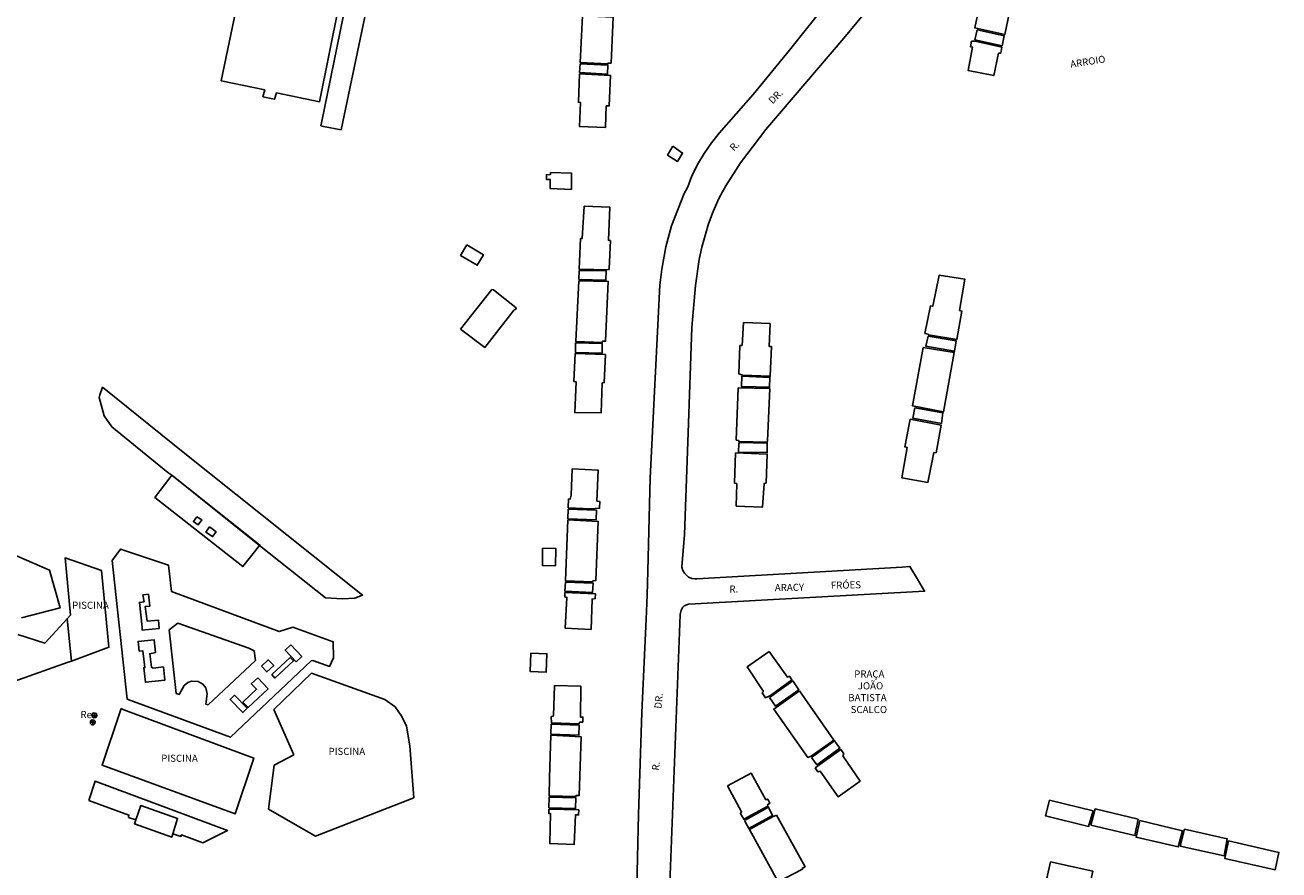
# Model space of a CAD drawing. Units: millimetres. Extents: x 185530 to 187947, y 1674286 to 1677060.
# Drawn here: x 185781 to 186222, y 1675406 to 1675704 of the extents above; entities that cross this region are included whole.
import ezdxf
from ezdxf.enums import TextEntityAlignment as Align

# ---------------------------------------------------------------- set-up
doc = ezdxf.new("R2010")
doc.units = ezdxf.units.MM
doc.header["$MEASUREMENT"] = 0
doc.header["$PDMODE"] = 2
doc.header["$PDSIZE"] = -1
for name, color, linetype in [('V-EDIFICACAO', 7, 'Continuous'), ('V-EDIFICACAO_IDENTIFICADA', 6, 'Continuous'), ('V-NOME_DOS_LOGRADOUROS', 7, 'Continuous'), ('V-QUADRA', 2, 'Continuous')]:
    doc.layers.add(name, color=color, linetype=linetype)

msp = doc.modelspace()

# ---------------------------------------------------------------- linework, layer by layer
at = {"layer": 'V-EDIFICACAO'}
for points in [[(186118.94, 1675720.38), (186115.18, 1675702.58), (186125.74, 1675700.27), (186129.59, 1675718.31), (186118.94, 1675720.38)], [(185860.31, 1675716.38), (185859.38, 1675716.2), (185856.65, 1675716.75), (185849.89, 1675683.97), (185865.19, 1675680.8), (185864.59, 1675678.36), (185868.66, 1675677.47), (185869.32, 1675679.72), (185884.55, 1675676.58), (185891.16, 1675709.84), (185860.31, 1675716.38)], [(185884.99, 1675668.13), (185885.92, 1675667.94), (185892.07, 1675666.72), (185902.44, 1675716.09), (185895.03, 1675717.57), (185885.19, 1675669.14), (185884.99, 1675668.13)], [(185977.08, 1675706.88), (185976.3, 1675690.4), (185986.06, 1675689.92), (185986.1, 1675690.22), (185987.13, 1675690.22), (185987.94, 1675706.37), (185977.08, 1675706.88)], [(186116.07, 1675701.9), (186115.27, 1675698.4), (186124.83, 1675696.31), (186125.59, 1675699.78), (186116.07, 1675701.9)], [(186115.31, 1675697.98), (186114.1, 1675697.91), (186113.73, 1675695.97), (186114.44, 1675695.78), (186112.82, 1675687.61), (186121.88, 1675685.8), (186123.59, 1675693.7), (186124.34, 1675693.74), (186124.68, 1675695.85), (186115.31, 1675697.98)], [(185976.27, 1675690), (185976.08, 1675686.93), (185985.91, 1675686.27), (185985.98, 1675689.52), (185976.27, 1675690)], [(185976.08, 1675686.41), (185975.64, 1675676.44), (185976.38, 1675676.36), (185976.08, 1675667.86), (185985.17, 1675667.53), (185985.47, 1675675.14), (185986.5, 1675675.14), (185986.95, 1675685.86), (185976.08, 1675686.41)], [(186008.86, 1675660.92), (186007.05, 1675657.85), (186010.56, 1675655.59), (186012.3, 1675658.55), (186008.86, 1675660.92)], [(185965.88, 1675651.64), (185965.85, 1675651.01), (185964.37, 1675650.9), (185964.4, 1675649.24), (185965.73, 1675649.24), (185965.7, 1675646.1), (185973.16, 1675645.76), (185973.27, 1675651.42), (185965.88, 1675651.64)], [(185977.63, 1675639.82), (185977.01, 1675628.47), (185976.41, 1675628.47), (185975.97, 1675617.64), (185986.21, 1675617.46), (185986.43, 1675617.75), (185986.91, 1675627.73), (185986.24, 1675627.81), (185986.69, 1675639.48), (185977.63, 1675639.82)], [(185936.36, 1675626.25), (185934.18, 1675622.48), (185940.02, 1675619.01), (185942.23, 1675622.74), (185936.36, 1675626.25)], [(185975.93, 1675617.2), (185975.82, 1675614.06), (185985.36, 1675613.76), (185985.47, 1675617.02), (185975.93, 1675617.2)], [(186102.66, 1675615.52), (186100.41, 1675604.62), (186099.58, 1675604.71), (186097.67, 1675595.05), (186098.75, 1675594.82), (186098.91, 1675594.5), (186108.83, 1675592.85), (186110.67, 1675602.84), (186109.88, 1675603.11), (186111.74, 1675614.11), (186102.66, 1675615.52)], [(185934.18, 1675596.58), (185942.71, 1675590.11), (185953.06, 1675603.34), (185953.47, 1675603.42), (185953.69, 1675604.05), (185945.71, 1675610.33), (185945.19, 1675610.47), (185934.18, 1675596.58)], [(185975.75, 1675613.58), (185974.75, 1675592.18), (185984.06, 1675591.89), (185984.1, 1675592.26), (185985.21, 1675592.26), (185986.13, 1675613.32), (185975.75, 1675613.58)], [(186033.74, 1675598.85), (186033.29, 1675590.8), (186032.54, 1675590.78), (186032.09, 1675580.81), (186033.42, 1675580.39), (186043.18, 1675579.95), (186043.6, 1675590.38), (186042.87, 1675590.48), (186043.15, 1675598.5), (186033.74, 1675598.85)], [(186098.78, 1675594.09), (186097.97, 1675590.56), (186108.1, 1675588.78), (186108.67, 1675592.37), (186098.78, 1675594.09)], [(185974.53, 1675587.97), (185974.09, 1675578.1), (185974.86, 1675578.03), (185974.34, 1675567.17), (185983.62, 1675567.02), (185984.03, 1675577.59), (185984.77, 1675577.7), (185985.17, 1675587.56), (185974.53, 1675587.97)], [(185974.68, 1675591.74), (185974.57, 1675588.34), (185983.99, 1675588.08), (185984.06, 1675591.48), (185974.68, 1675591.74)], [(186097.05, 1675590.05), (186093.24, 1675569.58), (186104.17, 1675567.41), (186108, 1675588.28), (186097.05, 1675590.05)], [(186033.24, 1675579.98), (186033.1, 1675576.3), (186042.96, 1675576.06), (186043.1, 1675579.57), (186033.24, 1675579.98)], [(185832.48, 1675545.14), (185831.09, 1675546.06), (185811.38, 1675562.12), (185808.64, 1675566.01), (185806.92, 1675572.45), (185807.11, 1675573.4), (185808.13, 1675576.08), (185837.12, 1675552.76), (185899.69, 1675502.93), (185896.95, 1675501.85), (185892.61, 1675501.59), (185886.56, 1675501.91), (185863.42, 1675520.41), (185863.52, 1675520.53), (185833.09, 1675544.66)], [(186031.91, 1675575.9), (186031.25, 1675557.47), (186032.03, 1675557.36), (186032.21, 1675557), (186042.05, 1675556.78), (186042.22, 1675557.25), (186043, 1675575.59), (186031.91, 1675575.9)], [(186094.15, 1675568.89), (186093.43, 1675565.16), (186103.48, 1675563.35), (186103.99, 1675567.1), (186094.15, 1675568.89)], [(186092.44, 1675564.85), (186090.63, 1675555.05), (186091.35, 1675554.9), (186089.53, 1675544.19), (186098.73, 1675542.56), (186100.84, 1675553.09), (186101.57, 1675553), (186103.35, 1675562.78), (186092.44, 1675564.85)], [(186030.92, 1675552.95), (186030.58, 1675542.36), (186031.38, 1675542.17), (186031.22, 1675534.24), (186040.51, 1675533.87), (186041.04, 1675542.22), (186041.73, 1675542.34), (186042.05, 1675552.57), (186030.92, 1675552.95)], [(186032.31, 1675556.6), (186032.1, 1675556.27), (186032.01, 1675553.27), (186042.12, 1675553.09), (186042.16, 1675556.4), (186032.31, 1675556.6)], [(185832.48, 1675545.14), (185831.8, 1675544.24), (185826.53, 1675537.31), (185857.5, 1675512.92), (185863.42, 1675520.41)], [(185973.42, 1675547.36), (185973.13, 1675538.12), (185972.79, 1675536.72), (185972.2, 1675536.79), (185972.09, 1675533.58), (185979.96, 1675533.28), (185983.1, 1675533.5), (185983.18, 1675535.87), (185982.14, 1675536.01), (185982.66, 1675546.84), (185973.42, 1675547.36)], [(185972.02, 1675533.1), (185971.94, 1675529.81), (185981.88, 1675529.4), (185981.99, 1675532.84), (185972.02, 1675533.1)], [(185841.35, 1675530.44), (185840.09, 1675528.77), (185841.83, 1675527.66), (185843.09, 1675529.4), (185841.35, 1675530.44)], [(185845.79, 1675526.89), (185844.46, 1675525.08), (185846.82, 1675523.52), (185848.08, 1675525.15), (185845.79, 1675526.89)], [(185971.91, 1675529.36), (185971.09, 1675507.89), (185980.66, 1675507.52), (185980.74, 1675507.89), (185981.81, 1675508.08), (185982.66, 1675528.85), (185971.91, 1675529.36)], [(185816.81, 1675466.28), (185853.21, 1675452.83), (185881.56, 1675479.81), (185882.15, 1675479.88), (185888.02, 1675477.81), (185889.43, 1675480.81), (185889.35, 1675486.46), (185875.16, 1675491.67), (185870.25, 1675490.08), (185832.37, 1675504.2), (185831.34, 1675513.4), (185814.41, 1675519.13), (185811.49, 1675515.14)], [(185963.04, 1675519.39), (185962.96, 1675513.29), (185967.58, 1675513.25), (185967.69, 1675519.35), (185963.04, 1675519.39)], [(185971.06, 1675507.49), (185970.87, 1675504.27), (185980.66, 1675503.83), (185980.81, 1675507.12), (185971.06, 1675507.49)], [(185822.11, 1675490.59), (185823.11, 1675490.69), (185828.04, 1675491.19), (185827.8, 1675494.11), (185823.81, 1675493.73), (185823.11, 1675498.85), (185824.8, 1675499.05), (185824.26, 1675503.23), (185822.34, 1675502.96), (185822.75, 1675500.57), (185821.1, 1675500.31), (185822.01, 1675491.58), (185822.11, 1675490.59)], [(185970.87, 1675503.83), (185970.87, 1675502.24), (185971.61, 1675502.06), (185971.02, 1675491.23), (185980.11, 1675490.82), (185980.48, 1675501.5), (185981.59, 1675501.69), (185981.62, 1675503.39), (185970.87, 1675503.83)], [(185834.66, 1675493), (185831.52, 1675490.67), (185834.03, 1675468.21), (185835.03, 1675467.87), (185836.88, 1675471.05), (185838.14, 1675472.09), (185839.43, 1675472.57), (185841.76, 1675472.49), (185843.38, 1675471.57), (185844.42, 1675470.2), (185844.9, 1675468.1), (185844.49, 1675464.55), (185845.31, 1675464.29), (185862.01, 1675479.92), (185861.45, 1675483.32), (185859.61, 1675484.21), (185834.66, 1675493)], [(185825.9, 1675477.22), (185825.31, 1675477.48), (185824.72, 1675482.25), (185826.72, 1675482.69), (185826.27, 1675487.2), (185820.62, 1675486.61), (185821.03, 1675483.21), (185822.28, 1675483.32), (185823.02, 1675477.41), (185822.62, 1675477.33), (185823.21, 1675472.23), (185830.01, 1675472.94), (185829.53, 1675477.63), (185825.9, 1675477.22)], [(185874.39, 1675485.39), (185872.39, 1675483.54), (185876.23, 1675479.44), (185878.23, 1675481.25), (185874.39, 1675485.39)], [(185958.94, 1675482.51), (185958.68, 1675476), (185964.26, 1675475.74), (185964.55, 1675482.25), (185958.94, 1675482.51)], [(186042.81, 1675483.09), (186035.02, 1675477.61), (186040.79, 1675469.01), (186040.34, 1675468.44), (186041.58, 1675466.71), (186043.29, 1675467.55), (186050.85, 1675473.03), (186049.92, 1675474.4), (186049.26, 1675474.04), (186042.81, 1675483.09)], [(185864.08, 1675477.89), (185866, 1675475.86), (185868.36, 1675478.15), (185866.41, 1675480.14), (185864.08, 1675477.89)], [(185867.74, 1675474.97), (185868.81, 1675473.71), (185875.38, 1675479.74), (185874.2, 1675480.96), (185867.74, 1675474.97)], [(185862.82, 1675473.75), (185866.41, 1675469.94), (185859.33, 1675463.38), (185857.54, 1675465.17), (185862.33, 1675469.75), (185860.46, 1675471.7), (185862.82, 1675473.75)], [(185875.45, 1675446.67), (185868.42, 1675462.68), (185881.67, 1675475.39), (185907.53, 1675466.16), (185911.08, 1675463.59), (185913.46, 1675460.11), (185915.16, 1675456.71), (185916.26, 1675449.83), (185917.66, 1675431.53), (185883.12, 1675418.06), (185866.55, 1675427.59), (185868.56, 1675443.02), (185875.45, 1675446.67)], [(185967.25, 1675471.09), (185966.92, 1675460.41), (185966.1, 1675460.08), (185966.14, 1675457.9), (185975.86, 1675457.53), (185976.04, 1675458.16), (185977.19, 1675458.19), (185977.23, 1675459.93), (185976.34, 1675459.93), (185976.56, 1675470.83), (185967.25, 1675471.09)], [(186042.98, 1675466.88), (186045.03, 1675463.81), (186053.27, 1675469.58), (186051.11, 1675472.68), (186042.98, 1675466.88)], [(186053.5, 1675469.19), (186044.44, 1675462.78), (186056.47, 1675445.74), (186057.59, 1675446.14), (186065.58, 1675451.84), (186053.5, 1675469.19)], [(185854.54, 1675467.73), (185853.03, 1675466.14), (185857.5, 1675461.55), (185858.98, 1675463.14), (185854.54, 1675467.73)], [(185804.84, 1675461.41), (185804.44, 1675460.93), (185804.44, 1675460.22), (185804.99, 1675459.74), (185805.73, 1675459.86), (185806.06, 1675460.34), (185805.95, 1675461.19), (185804.84, 1675461.41)], [(185814.64, 1675462.92), (185814.31, 1675461.92), (185807.95, 1675443.08), (185854.85, 1675425.85), (185861.43, 1675445.51), (185815.65, 1675462.55), (185814.64, 1675462.92)], [(185804.47, 1675458.97), (185803.88, 1675458.6), (185803.81, 1675457.75), (185804.32, 1675457.27), (185804.92, 1675457.27), (185805.43, 1675457.67), (185805.47, 1675458.49), (185805.14, 1675458.89), (185804.47, 1675458.97)], [(185966.1, 1675457.49), (185965.99, 1675453.94), (185975.82, 1675453.57), (185975.86, 1675457.12), (185966.1, 1675457.49)], [(185965.51, 1675438.69), (185965.33, 1675432.21), (185974.79, 1675431.96), (185974.86, 1675432.29), (185975.86, 1675432.29), (185976.6, 1675453.06), (185965.92, 1675453.54)], [(186057.75, 1675445.76), (186059.62, 1675443.18), (186067.64, 1675448.97), (186065.83, 1675451.6), (186057.75, 1675445.76)], [(186058.96, 1675442.13), (186059.92, 1675440.68), (186060.75, 1675440.92), (186067.08, 1675431.92), (186074.82, 1675437.41), (186068.71, 1675446.3), (186069.1, 1675446.98), (186068.04, 1675448.54), (186058.96, 1675442.13)], [(186028.17, 1675435.76), (186033.11, 1675426.59), (186032.68, 1675425.98), (186033.84, 1675423.97), (186042.3, 1675428.55), (186042.25, 1675429.11), (186043.01, 1675429.61), (186042.3, 1675431.07), (186041.66, 1675430.87), (186036.48, 1675440.2), (186028.17, 1675435.76)], [(185965.33, 1675431.81), (185965.25, 1675428.04), (185974.64, 1675427.74), (185974.79, 1675431.51), (185965.33, 1675431.81)], [(186141.49, 1675430.66), (186140.16, 1675425.15), (186155.3, 1675421.47), (186155.3, 1675421.47), (186156.86, 1675427), (186141.49, 1675430.66)], [(185965.22, 1675427.56), (185965.18, 1675426.01), (185965.85, 1675425.97), (185965.55, 1675415.44), (185974.2, 1675415.14), (185974.64, 1675425.53), (185975.71, 1675425.53), (185975.75, 1675427.3), (185965.22, 1675427.56)], [(186034.07, 1675423.55), (186035.61, 1675420.7), (186044.02, 1675425.35), (186042.6, 1675428.28), (186034.07, 1675423.55)], [(186045.39, 1675425.39), (186043.97, 1675424.87), (186035.86, 1675420.32), (186046.02, 1675401.9), (186054.58, 1675406.44), (186054.52, 1675406.79), (186055.43, 1675407.29), (186045.39, 1675425.39)], [(186157.63, 1675427.66), (186156.11, 1675421.92), (186171.58, 1675418.27), (186172.7, 1675423.96), (186172.7, 1675423.96), (186157.63, 1675427.66)], [(186173.31, 1675423.55), (186171.98, 1675417.63), (186186.87, 1675414.25), (186188.39, 1675419.92), (186173.31, 1675423.55)], [(186189.07, 1675420.55), (186187.57, 1675414.51), (186203.02, 1675411.13), (186204.09, 1675417.14), (186204.09, 1675417.14), (186189.07, 1675420.55)], [(186204.58, 1675416.37), (186203.29, 1675410.11), (186220.93, 1675406.15), (186222.29, 1675412.28), (186204.58, 1675416.37)], [(186141.82, 1675409.04), (186140.54, 1675403.29), (186155.5, 1675399.82), (186156.79, 1675405.7), (186141.82, 1675409.04)]]:
    msp.add_lwpolyline(points, close=True, dxfattribs=at)
for points in [[(185775.07, 1675517.93), (185789.48, 1675511.66), (185793.15, 1675498.43), (185779.57, 1675494.95)], [(185778.25, 1675488.98), (185787.75, 1675485.96), (185795.64, 1675494.6), (185797.13, 1675479.66), (185810.34, 1675484.53), (185807.76, 1675511.51), (185794.94, 1675515.97), (185796.79, 1675495.86), (185795.64, 1675494.6), (185795.74, 1675493.6), (185797.03, 1675480.66), (185797.13, 1675479.66), (185796, 1675479.24), (185776.86, 1675472.52)], [(185803.28, 1675430.6), (185805.48, 1675437.45), (185852.12, 1675419.99), (185843.46, 1675415.66), (185835.87, 1675418.46), (185835.68, 1675417.95), (185832.83, 1675418.88)], [(185819.88, 1675423.79), (185821.54, 1675428.81), (185834.55, 1675424.2), (185832.83, 1675418.88), (185832.45, 1675417.69), (185819.4, 1675422.35), (185819.88, 1675423.79), (185817.27, 1675424.64), (185817.4, 1675425.4), (185803.28, 1675430.6)]]:
    msp.add_lwpolyline(points, dxfattribs=at)
at = {"layer": 'V-EDIFICACAO_IDENTIFICADA'}
for points in [[(185804.99, 1675459.74), (185805.73, 1675459.86), (185806.06, 1675460.34), (185805.95, 1675461.19), (185804.84, 1675461.41), (185804.84, 1675461.41), (185804.44, 1675460.93), (185804.44, 1675460.22), (185804.99, 1675459.74)], [(185804.32, 1675457.27), (185804.92, 1675457.27), (185805.43, 1675457.67), (185805.47, 1675458.49), (185805.14, 1675458.89), (185804.47, 1675458.97), (185804.47, 1675458.97), (185803.88, 1675458.6), (185803.81, 1675457.75), (185804.32, 1675457.27)]]:
    msp.add_lwpolyline(points, close=True, dxfattribs=at)
for p in [(185805.23, 1675460.57), (185804.65, 1675458.12)]:
    msp.add_point(p, dxfattribs=at)
at = {"layer": 'V-QUADRA'}
for points in [[(186095.93, 1675731.45), (186069.05, 1675699), (186041.68, 1675666.82), (186032.7, 1675655.06), (186027.54, 1675646.96), (186025.16, 1675642.72), (186023.05, 1675637.93), (186021.49, 1675633.61), (186019.11, 1675625.4), (186018.21, 1675621.04), (186016.85, 1675611.87), (186015.64, 1675597.11), (186014.29, 1675560.04), (186013.05, 1675524.26), (186012.08, 1675512.84), (186012.07, 1675512.69), (186012.46, 1675511.52), (186013.01, 1675510.65), (186013.38, 1675510.27), (186014.37, 1675509.26), (186015.35, 1675508.83), (186015.64, 1675508.7), (186016.62, 1675508.59), (186017.4, 1675508.63), (186089.68, 1675512.7), (186092.38, 1675512.96), (186095.03, 1675508.47), (186097.52, 1675504.25), (186016.81, 1675499.84), (186014.37, 1675499.71), (186012.87, 1675499.15), (186012.41, 1675498.67), (186011.84, 1675497.6), (186011.43, 1675496.06), (186011.42, 1675496.01), (186007.6, 1675395.22)], [(186061.49, 1675709.24), (186049.95, 1675694.74), (186037.15, 1675679.2), (186025.23, 1675665.54), (186022.47, 1675662.08), (186019.9, 1675658.33), (186017.59, 1675654.55), (186015.49, 1675650.2), (186014.18, 1675646.66), (186012.91, 1675644.34), (186008.37, 1675632.9), (186006.48, 1675625.48), (186005.04, 1675617.61), (186004.36, 1675612.01), (186000.87, 1675544.18), (186000.09, 1675511.45), (185999.89, 1675502.85), (185999.51, 1675494.43), (185998, 1675461.52), (185996.86, 1675425.64), (185996.13, 1675395.21)]]:
    msp.add_lwpolyline(points, dxfattribs=at)

# ---------------------------------------------------------------- texts
at = {"layer": 'V-NOME_DOS_LOGRADOUROS'}
for s, rotation, p in [('ARROIO', 9, (186149.16, 1675687.76)), ('DR.', 45, (186044.57, 1675675.09)), ('R.', 45, (186030.92, 1675658.5)), ('FRÓES', 1, (186064.57, 1675504.33)), ('R.', 1, (186028.84, 1675502.99)), ('ARACY', 1, (186044.83, 1675503.48)), ('DR.', 84, (186005.62, 1675462.74)), ('Re', 359, (185800.3, 1675458.85)), ('R.', 84, (186004.79, 1675440.96))]:
    msp.add_text(s, height=2.5, rotation=rotation, dxfattribs=at).set_placement(p, align=Align.BOTTOM_LEFT)
for p in [(185797.41, 1675497.3), (185828.76, 1675443.43), (185887.67, 1675445.85)]:
    msp.add_text('PISCINA', height=2.5, dxfattribs=at).set_placement(p, align=Align.BOTTOM_LEFT)
for s, p in [('PRAÇA  ', (186072.75, 1675473.88)), ('JOÃO', (186074, 1675469.71)), ('BATISTA  ', (186070.66, 1675465.54)), ('SCALCO', (186071.5, 1675461.37))]:
    msp.add_text(s, height=2.5, dxfattribs=at).set_placement(p)

doc.saveas('drawing.dxf')
